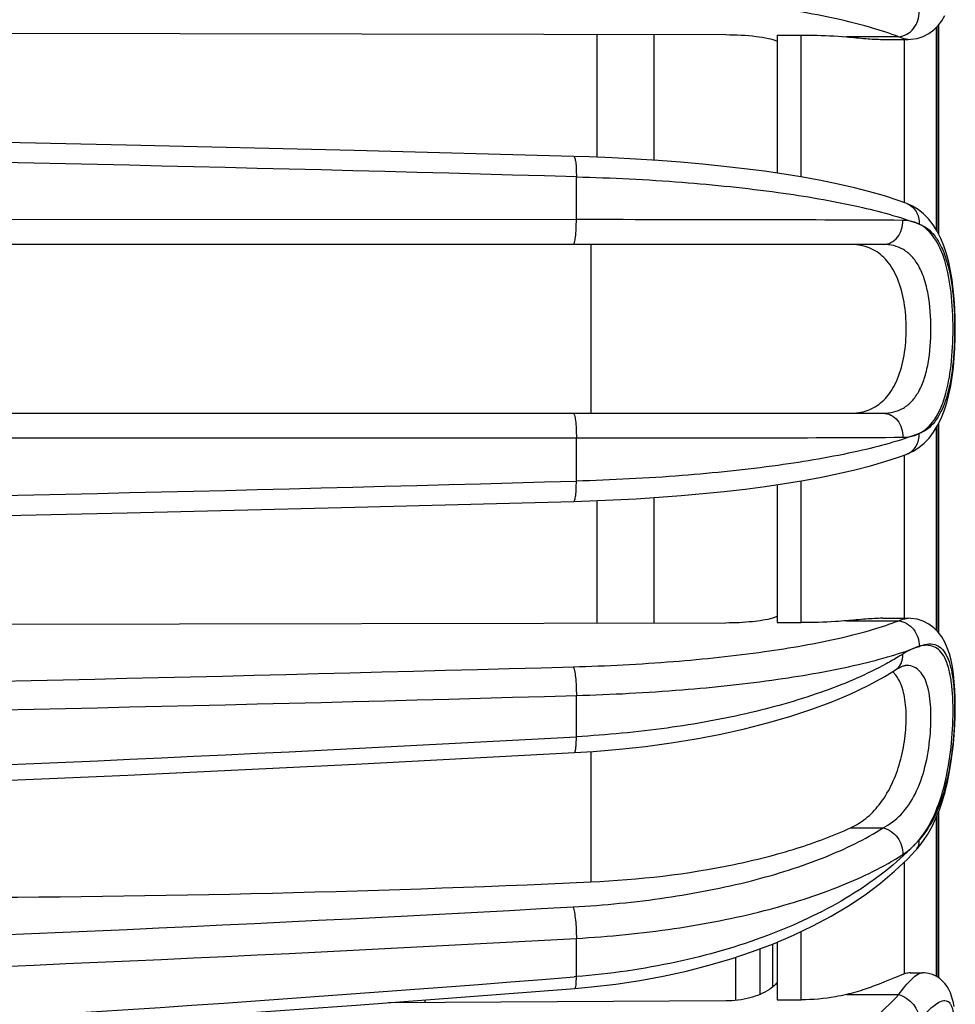
# Model space of a CAD drawing. Units: millimetres. Extents: x 0 to 841, y 0 to 594.
# Drawn here: x 751 to 767, y 259 to 276 of the extents above; entities that cross this region are included whole.
import ezdxf

# ---------------------------------------------------------------- set-up
doc = ezdxf.new("R2010")
doc.units = ezdxf.units.MM
doc.header["$LTSCALE"] = 46.255
doc.layers.get('0').update_dxf_attribs({"linetype": 'CONTINUOUS'})
doc.layers.add('A_STD', color=7, linetype='CONTINUOUS')

msp = doc.modelspace()

# ---------------------------------------------------------------- linework, layer by layer
at = {"color": 9, "linetype": 'Continuous'}
for p, q in [((766.648, 272.092), (766.648, 275.632)), ((764.285, 273.017), (764.285, 275.497)), ((765.99, 275.465), (765.077, 275.465)), ((766.09, 272.568), (766.09, 275.421)), ((760.355, 272.272), (760.355, 273.02)), ((766.133, 272.552), (766.134, 272.551)), ((760.355, 272.272), (724.641, 272.268)), ((760.606, 271.839), (760.606, 268.889)), ((766.648, 265.096), (766.648, 268.636)), ((724.641, 268.46), (760.355, 268.457)), ((760.355, 267.703), (760.355, 268.457)), ((766.09, 265.306), (766.09, 268.16)), ((766.135, 268.176), (766.136, 268.177)), ((764.285, 265.231), (764.285, 267.708)), ((765.077, 265.263), (765.99, 265.263)), ((765.934, 264.404), (765.935, 264.405)), ((760.355, 263.237), (760.355, 263.957)), ((760.606, 262.977), (760.606, 260.7)), ((766.648, 259.049), (766.648, 261.833)), ((765.149, 261.646), (765.719, 261.646)), ((766.09, 259.092), (766.09, 261.048)), ((764.285, 258.641), (764.285, 259.835)), ((760.355, 259.045), (760.355, 259.713)), ((763.789, 258.868), (763.789, 259.618)), ((763.567, 258.736), (763.567, 259.534)), ((760.355, 259.045), (760.314, 259.042)), ((765.077, 258.732), (765.99, 258.732))]:
    msp.add_line(p, q, dxfattribs=at)
at = {"color": 7, "linetype": 'Continuous'}
for p, q in [((766.657, 275.641), (766.657, 272.078)), ((750.031, 275.528), (762.968, 275.504)), ((760.711, 275.508), (760.711, 273.361)), ((763.863, 275.497), (764.285, 275.497)), ((763.863, 275.497), (763.863, 273.084)), ((766.158, 275.421), (766.157, 275.421)), ((766.512, 272.283), (766.423, 272.373)), ((765.719, 271.839), (724.631, 271.839)), ((724.631, 268.889), (765.719, 268.889)), ((766.657, 268.651), (766.657, 265.087)), ((766.434, 268.364), (766.521, 268.456)), ((763.863, 267.641), (763.863, 265.231)), ((760.711, 267.363), (760.711, 265.219)), ((766.157, 265.306), (766.158, 265.306)), ((762.968, 265.224), (750.031, 265.199)), ((763.863, 265.231), (764.285, 265.231)), ((766.106, 264.484), (766.105, 264.484)), ((766.657, 261.855), (766.657, 259.043)), ((766.411, 261.405), (766.496, 261.533)), ((766.148, 261.104), (766.286, 261.249)), ((766.286, 261.249), (766.286, 261.249)), ((765.919, 260.887), (766.148, 261.104)), ((763.863, 259.648), (763.863, 258.641)), ((763.137, 259.384), (763.137, 258.63)), ((762.968, 258.62), (757.072, 258.588)), ((757.711, 258.592), (757.711, 258.637)), ((763.863, 258.641), (764.285, 258.641))]:
    msp.add_line(p, q, dxfattribs=at)
for points in [[(766.157, 275.421), (766.201, 275.423), (766.311, 275.438), (766.418, 275.472), (766.516, 275.522), (766.603, 275.586), (766.679, 275.663), (766.743, 275.748), (766.796, 275.841)], [(760.309, 273.375), (756.473, 273.478), (752.493, 273.575), (748.506, 273.661), (744.513, 273.737), (740.515, 273.802), (736.512, 273.857), (732.505, 273.902), (728.495, 273.936), (724.633, 273.959)], [(766.133, 272.552), (765.979, 272.608), (765.742, 272.686), (765.487, 272.759), (765.216, 272.829), (764.931, 272.894), (764.63, 272.955), (764.315, 273.013), (763.987, 273.066), (763.646, 273.116), (763.294, 273.162), (762.931, 273.203), (762.558, 273.241), (762.177, 273.274), (761.787, 273.304), (761.39, 273.329), (760.986, 273.35), (760.577, 273.367), (760.309, 273.375)], [(766.423, 272.373), (766.329, 272.447), (766.231, 272.507), (766.134, 272.551)], [(766.521, 268.456), (766.6, 268.559), (766.67, 268.672), (766.732, 268.797), (766.785, 268.929), (766.83, 269.069), (766.867, 269.216), (766.899, 269.369), (766.925, 269.527), (766.945, 269.69), (766.96, 269.857), (766.971, 270.028), (766.977, 270.2), (766.979, 270.373), (766.977, 270.547), (766.97, 270.719), (766.959, 270.889), (766.943, 271.056), (766.922, 271.218), (766.896, 271.376), (766.864, 271.529), (766.825, 271.675), (766.779, 271.813), (766.725, 271.945), (766.663, 272.069), (766.592, 272.181), (766.512, 272.283)], [(766.136, 268.177), (766.243, 268.227), (766.34, 268.288), (766.434, 268.364)], [(760.309, 267.349), (760.589, 267.358), (760.997, 267.375), (761.401, 267.396), (761.797, 267.421), (762.186, 267.451), (762.568, 267.484), (762.94, 267.522), (763.303, 267.564), (763.655, 267.61), (763.995, 267.66), (764.323, 267.714), (764.638, 267.772), (764.939, 267.834), (765.224, 267.9), (765.495, 267.969), (765.749, 268.043), (765.986, 268.122), (766.135, 268.176)], [(724.633, 266.762), (728.508, 266.785), (732.518, 266.819), (736.525, 266.864), (740.528, 266.92), (744.526, 266.985), (748.519, 267.062), (752.505, 267.148), (756.485, 267.245), (760.309, 267.349)], [(766.496, 261.533), (766.572, 261.669), (766.64, 261.812), (766.7, 261.961), (766.753, 262.116), (766.799, 262.274), (766.84, 262.437), (766.874, 262.602), (766.903, 262.77), (766.927, 262.938), (766.946, 263.106), (766.961, 263.273), (766.971, 263.438), (766.977, 263.599), (766.979, 263.757), (766.977, 263.91), (766.972, 264.057), (766.962, 264.198), (766.947, 264.331), (766.928, 264.457), (766.905, 264.575), (766.875, 264.687), (766.839, 264.791), (766.795, 264.89), (766.742, 264.981), (766.678, 265.066), (766.602, 265.142), (766.516, 265.206), (766.418, 265.256), (766.312, 265.289), (766.202, 265.305), (766.157, 265.306)], [(765.935, 264.405), (765.989, 264.436), (766.033, 264.459), (766.068, 264.474), (766.082, 264.478)], [(766.082, 264.478), (766.093, 264.481), (766.105, 264.484), (766.106, 264.484)], [(760.32, 262.959), (760.65, 262.98), (761.11, 263.019), (761.565, 263.069), (762.012, 263.13), (762.451, 263.201), (762.879, 263.282), (763.295, 263.374), (763.697, 263.477), (764.084, 263.589), (764.455, 263.71), (764.807, 263.841), (765.141, 263.981), (765.454, 264.131), (765.745, 264.289), (765.934, 264.404)], [(724.635, 261.808), (728.51, 261.853), (732.522, 261.921), (736.529, 262.008), (740.533, 262.117), (744.533, 262.246), (748.526, 262.396), (752.514, 262.566), (756.495, 262.756), (760.32, 262.959)], [(766.286, 261.249), (766.317, 261.285), (766.411, 261.405)], [(760.33, 258.839), (760.621, 258.865), (761.044, 258.915), (761.462, 258.978), (761.873, 259.054), (762.278, 259.143), (762.673, 259.244), (763.06, 259.358), (763.435, 259.483), (763.799, 259.621), (764.149, 259.77), (764.486, 259.931), (764.807, 260.102), (765.113, 260.284), (765.401, 260.476), (765.67, 260.677), (765.919, 260.887)], [(766.957, 258.521), (766.946, 258.585), (766.932, 258.646), (766.915, 258.705), (766.894, 258.763), (766.868, 258.819), (766.836, 258.874), (766.797, 258.926), (766.752, 258.974), (766.7, 259.016), (766.642, 259.052), (766.58, 259.08), (766.513, 259.1), (766.443, 259.11), (766.405, 259.111)], [(724.636, 257.167), (728.513, 257.233), (732.525, 257.331), (736.534, 257.458), (740.539, 257.616), (744.539, 257.804), (748.534, 258.021), (752.522, 258.268), (756.504, 258.544), (760.33, 258.839)]]:
    msp.add_lwpolyline(points, dxfattribs=at)
at = {"color": 9, "linetype": 'Continuous'}
for centre, radius, start, end in [((717.526, -1243.237), 1516.862, 88.38202, 89.731245), ((717.675, 1767.784), 1500.687, 270.265966, 271.629735), ((717.512, 1774.216), 1510.363, 270.270046, 271.623271), ((717.5, 1785.036), 1521.683, 270.268874, 271.613823), ((717.634, 1031.084), 769.034, 270.522021, 273.184475), ((762.964, 264.524), 4.581, 315.4185, 317.5918), ((765.353, 262.258), 1.291, 314.2202, 320.3284), ((765.481, 262.08), 1.072, 302.7995, 305.9398), ((762.803, 264.682), 4.806, 313.8881, 315.4237), ((717.502, 1033.369), 774.289, 270.527538, 273.168386), ((717.496, 1036.125), 777.594, 270.526441, 273.159566), ((717.592, 788.97), 531.647, 270.75969, 274.60917)]:
    msp.add_arc(centre, radius, start, end, dxfattribs=at)
at = {"color": 7, "linetype": 'Continuous'}
for centre, radius, start, end in [((765.57, 264.028), 0.466, 40.6787, 47.7593), ((748.737, 520.123), 259.694, 269.99875, 272.61968)]:
    msp.add_arc(centre, radius, start, end, dxfattribs=at)
at = {"color": 9, "linetype": 'Continuous'}
for points, knots in [([(765.99, 275.465), (765.839, 275.523), (765.506, 275.632), (764.728, 275.83), (763.567, 276.028), (762.002, 276.191), (760.883, 276.249), (760.298, 276.265)], [0, 0, 0, 0, 0.083768, 0.182065, 0.417664, 0.695264, 1, 1, 1, 1]), ([(765.99, 275.465), (766.088, 275.474), (766.284, 275.592), (766.351, 275.805), (766.347, 275.91)], [0, 0, 0, 0, 0.485763, 1, 1, 1, 1]), ([(766.157, 275.421), (766.144, 275.421), (766.086, 275.426), (766.03, 275.446), (765.99, 275.465)], [0, 0, 0, 0, 0.227951, 1, 1, 1, 1]), ([(760.309, 273.375), (760.313, 273.375), (760.322, 273.366), (760.334, 273.331), (760.347, 273.26), (760.354, 273.151), (760.355, 273.066), (760.355, 273.02)], [0, 0, 0, 0, 0.033321, 0.093544, 0.304949, 0.620215, 1, 1, 1, 1]), ([(760.355, 273.02), (760.972, 273.003), (762.152, 272.944), (763.327, 272.824), (763.884, 272.747)], [0, 0, 0, 0, 0.5234, 1, 1, 1, 1]), ([(763.884, 272.747), (764.355, 272.682), (765.186, 272.543), (766.002, 272.324), (766.346, 272.195)], [0, 0, 0, 0, 0.5643, 1, 1, 1, 1]), ([(766.134, 272.551), (766.199, 272.526), (766.317, 272.422), (766.349, 272.271), (766.346, 272.196)], [0, 0, 0, 0, 0.48186, 1, 1, 1, 1]), ([(760.298, 271.839), (760.302, 271.839), (760.314, 271.851), (760.328, 271.894), (760.344, 271.983), (760.354, 272.116), (760.355, 272.217), (760.355, 272.272)], [0, 0, 0, 0, 0.03275, 0.094855, 0.313994, 0.632833, 1, 1, 1, 1]), ([(766.061, 272.259), (765.253, 272.264), (763.351, 272.269), (761.449, 272.271), (760.355, 272.272)], [0, 0, 0, 0, 0.424947, 1, 1, 1, 1]), ([(765.719, 271.839), (765.765, 271.839), (765.861, 271.863), (766.018, 271.993), (766.066, 272.156), (766.061, 272.259)], [0, 0, 0, 0, 0.233592, 0.478733, 1, 1, 1, 1]), ([(766.346, 272.195), (766.281, 272.227), (766.184, 272.253), (766.086, 272.259), (766.061, 272.259)], [0, 0, 0, 0, 0.744767, 1, 1, 1, 1]), ([(766.346, 272.195), (766.397, 272.175), (766.5, 272.118), (766.63, 271.985), (766.738, 271.804), (766.86, 271.485), (766.947, 270.998), (766.978, 270.365), (766.947, 269.732), (766.861, 269.244), (766.739, 268.925), (766.631, 268.744), (766.501, 268.61), (766.398, 268.553), (766.346, 268.534)], [0, 0, 0, 0, 0.040816, 0.085371, 0.136385, 0.19526, 0.33677, 0.499893, 0.66305, 0.804648, 0.86357, 0.91464, 0.959198, 1, 1, 1, 1]), ([(766.346, 268.534), (766.451, 268.586), (766.649, 268.782), (766.824, 269.207), (766.92, 269.75), (766.95, 270.365), (766.92, 270.979), (766.823, 271.522), (766.649, 271.947), (766.45, 272.142), (766.346, 272.195)], [0, 0, 0, 0, 0.087826, 0.199404, 0.340169, 0.500138, 0.660079, 0.800771, 0.912284, 1, 1, 1, 1]), ([(765.719, 268.889), (765.78, 268.889), (765.903, 268.902), (766.078, 268.973), (766.23, 269.098), (766.353, 269.276), (766.446, 269.501), (766.533, 269.866), (766.568, 270.364), (766.533, 270.862), (766.446, 271.227), (766.353, 271.452), (766.23, 271.63), (766.078, 271.755), (765.903, 271.826), (765.78, 271.839), (765.719, 271.839)], [0, 0, 0, 0, 0.048967, 0.097002, 0.1472, 0.203032, 0.266856, 0.338988, 0.499996, 0.661005, 0.733138, 0.796962, 0.852796, 0.902994, 0.951031, 1, 1, 1, 1]), ([(760.298, 268.889), (760.302, 268.889), (760.314, 268.877), (760.328, 268.834), (760.344, 268.745), (760.354, 268.613), (760.355, 268.511), (760.355, 268.457)], [0, 0, 0, 0, 0.03275, 0.094855, 0.313994, 0.632833, 1, 1, 1, 1]), ([(765.719, 268.889), (765.765, 268.889), (765.861, 268.865), (766.018, 268.735), (766.066, 268.572), (766.061, 268.469)], [0, 0, 0, 0, 0.233592, 0.478733, 1, 1, 1, 1]), ([(760.355, 268.457), (761.449, 268.457), (763.351, 268.459), (765.253, 268.464), (766.061, 268.469)], [0, 0, 0, 0, 0.575054, 1, 1, 1, 1]), ([(766.346, 268.534), (766.003, 268.404), (765.187, 268.183), (764.355, 268.044), (763.884, 267.978)], [0, 0, 0, 0, 0.435734, 1, 1, 1, 1]), ([(766.061, 268.469), (766.086, 268.469), (766.184, 268.475), (766.281, 268.501), (766.346, 268.534)], [0, 0, 0, 0, 0.255326, 1, 1, 1, 1]), ([(766.136, 268.177), (766.201, 268.203), (766.318, 268.307), (766.35, 268.457), (766.347, 268.532)], [0, 0, 0, 0, 0.481883, 1, 1, 1, 1]), ([(763.884, 267.978), (763.327, 267.901), (762.152, 267.78), (760.972, 267.721), (760.355, 267.703)], [0, 0, 0, 0, 0.476602, 1, 1, 1, 1]), ([(760.309, 267.349), (760.313, 267.349), (760.322, 267.358), (760.334, 267.392), (760.347, 267.464), (760.354, 267.573), (760.355, 267.657), (760.355, 267.703)], [0, 0, 0, 0, 0.03332, 0.09354, 0.304937, 0.620201, 1, 1, 1, 1]), ([(765.99, 265.263), (766.004, 265.27), (766.057, 265.292), (766.115, 265.306), (766.157, 265.306)], [0, 0, 0, 0, 0.275907, 1, 1, 1, 1]), ([(760.298, 264.458), (760.883, 264.475), (762.002, 264.533), (763.567, 264.697), (764.728, 264.896), (765.507, 265.095), (765.84, 265.205), (765.99, 265.263)], [0, 0, 0, 0, 0.304696, 0.582271, 0.81787, 0.916184, 1, 1, 1, 1]), ([(765.989, 265.263), (766.087, 265.253), (766.283, 265.135), (766.35, 264.922), (766.346, 264.818)], [0, 0, 0, 0, 0.485784, 1, 1, 1, 1]), ([(760.355, 263.957), (760.971, 263.975), (762.149, 264.037), (763.796, 264.212), (765.017, 264.425), (765.837, 264.637), (766.188, 264.754), (766.346, 264.816)], [0, 0, 0, 0, 0.30454, 0.582039, 0.817705, 0.916093, 1, 1, 1, 1]), ([(766.346, 264.816), (766.298, 264.803), (766.201, 264.762), (766.109, 264.711), (766.061, 264.681)], [0, 0, 0, 0, 0.46684, 1, 1, 1, 1]), ([(766.346, 264.816), (766.431, 264.85), (766.576, 264.883), (766.739, 264.79), (766.828, 264.666), (766.892, 264.495), (766.937, 264.276), (766.962, 264.015), (766.973, 263.607), (766.942, 263.065), (766.837, 262.431), (766.655, 261.871), (766.458, 261.557), (766.346, 261.435)], [0, 0, 0, 0, 0.070015, 0.101648, 0.138196, 0.183996, 0.240699, 0.307969, 0.384125, 0.552301, 0.721742, 0.873584, 1, 1, 1, 1]), ([(766.346, 261.435), (766.453, 261.563), (766.637, 261.881), (766.814, 262.433), (766.915, 263.049), (766.946, 263.572), (766.935, 263.966), (766.91, 264.221), (766.867, 264.437), (766.805, 264.61), (766.721, 264.739), (766.572, 264.845), (766.429, 264.839), (766.346, 264.816)], [0, 0, 0, 0, 0.130123, 0.282431, 0.449831, 0.615006, 0.690106, 0.757011, 0.814193, 0.861284, 0.899508, 0.93224, 1, 1, 1, 1]), ([(766.061, 264.681), (766.038, 264.666), (765.942, 264.607), (765.845, 264.551), (765.77, 264.51)], [0, 0, 0, 0, 0.243801, 1, 1, 1, 1]), ([(765.935, 264.405), (765.977, 264.432), (766.048, 264.518), (766.064, 264.626), (766.061, 264.681)], [0, 0, 0, 0, 0.475977, 1, 1, 1, 1]), ([(760.298, 264.458), (760.303, 264.451), (760.312, 264.43), (760.328, 264.369), (760.342, 264.264), (760.353, 264.118), (760.355, 264.012), (760.355, 263.957)], [0, 0, 0, 0, 0.053047, 0.134696, 0.372656, 0.677717, 1, 1, 1, 1]), ([(765.77, 264.51), (765.429, 264.324), (764.655, 263.994), (763.368, 263.626), (761.911, 263.363), (760.885, 263.267), (760.355, 263.237)], [0, 0, 0, 0, 0.207855, 0.448692, 0.715674, 1, 1, 1, 1]), ([(765.719, 261.646), (765.833, 261.703), (766.056, 261.873), (766.304, 262.246), (766.466, 262.716), (766.548, 263.227), (766.562, 263.713), (766.519, 264.074), (766.43, 264.294), (766.344, 264.406), (766.231, 264.472), (766.148, 264.484), (766.106, 264.484)], [0, 0, 0, 0, 0.115271, 0.247244, 0.398829, 0.560494, 0.712969, 0.836866, 0.885116, 0.925583, 0.962214, 1, 1, 1, 1]), ([(760.32, 262.959), (760.328, 262.959), (760.341, 262.994), (760.348, 263.045), (760.355, 263.134), (760.355, 263.2), (760.355, 263.237)], [0, 0, 0, 0, 0.089596, 0.295239, 0.608516, 1, 1, 1, 1]), ([(760.298, 260.263), (760.841, 260.294), (761.889, 260.396), (763.367, 260.681), (764.646, 261.08), (765.399, 261.442), (765.719, 261.646)], [0, 0, 0, 0, 0.289421, 0.558906, 0.798236, 1, 1, 1, 1]), ([(765.719, 261.646), (765.817, 261.623), (765.996, 261.491), (766.066, 261.282), (766.061, 261.179)], [0, 0, 0, 0, 0.494114, 1, 1, 1, 1]), ([(766.11, 261.212), (766.122, 261.221), (766.172, 261.259), (766.219, 261.301), (766.253, 261.334)], [0, 0, 0, 0, 0.24477, 1, 1, 1, 1]), ([(766.286, 261.249), (766.307, 261.273), (766.341, 261.332), (766.348, 261.399), (766.347, 261.433)], [0, 0, 0, 0, 0.483025, 1, 1, 1, 1]), ([(766.135, 261.218), (765.813, 260.909), (765.036, 260.343), (763.664, 259.707), (762.075, 259.254), (760.94, 259.092), (760.355, 259.045)], [0, 0, 0, 0, 0.213258, 0.454512, 0.719327, 1, 1, 1, 1]), ([(760.355, 259.713), (760.927, 259.745), (762.03, 259.853), (763.586, 260.156), (764.932, 260.578), (765.725, 260.963), (766.061, 261.179)], [0, 0, 0, 0, 0.289244, 0.558628, 0.797991, 1, 1, 1, 1]), ([(760.298, 260.263), (760.309, 260.234), (760.324, 260.157), (760.349, 259.974), (760.356, 259.82), (760.355, 259.713)], [0, 0, 0, 0, 0.170654, 0.422681, 1, 1, 1, 1]), ([(765.99, 258.732), (766.063, 258.83), (766.165, 258.96), (766.31, 259.084), (766.377, 259.111), (766.405, 259.111)], [0, 0, 0, 0, 0.641154, 0.853452, 1, 1, 1, 1]), ([(760.33, 258.839), (760.336, 258.839), (760.345, 258.864), (760.351, 258.901), (760.355, 258.968), (760.355, 259.017), (760.355, 259.045)], [0, 0, 0, 0, 0.088392, 0.288952, 0.599964, 1, 1, 1, 1]), ([(760.298, 256.448), (760.887, 256.496), (762.026, 256.664), (763.611, 257.14), (764.956, 257.81), (765.696, 258.408), (765.99, 258.732)], [0, 0, 0, 0, 0.283677, 0.549844, 0.790075, 1, 1, 1, 1]), ([(765.989, 258.731), (766.089, 258.703), (766.265, 258.582), (766.35, 258.38), (766.346, 258.284)], [0, 0, 0, 0, 0.518552, 1, 1, 1, 1]), ([(766.377, 258.317), (766.457, 258.404), (766.566, 258.518), (766.722, 258.617), (766.805, 258.634), (766.856, 258.611), (766.886, 258.581), (766.911, 258.537), (766.94, 258.455), (766.961, 258.318), (766.97, 258.118), (766.963, 257.877), (766.94, 257.603), (766.9, 257.305), (766.822, 256.889), (766.683, 256.382), (766.516, 255.997), (766.418, 255.819)], [0, 0, 0, 0, 0.100635, 0.134173, 0.158167, 0.168916, 0.180671, 0.194657, 0.211598, 0.25552, 0.313036, 0.382835, 0.462639, 0.54966, 0.64097, 0.825715, 1, 1, 1, 1])]:
    msp.add_open_spline(points, degree=3, knots=knots, dxfattribs=at)
at = {"color": 7, "linetype": 'Continuous'}
for points, knots in [([(762.968, 275.504), (763.146, 275.504), (763.395, 275.492), (763.694, 275.444), (763.815, 275.412), (763.864, 275.391)], [0, 0, 0, 0, 0.587124, 0.824048, 1, 1, 1, 1]), ([(764.285, 275.497), (764.353, 275.497), (764.617, 275.494), (764.881, 275.481), (765.077, 275.465)], [0, 0, 0, 0, 0.256225, 1, 1, 1, 1]), ([(765.077, 275.465), (765.19, 275.455), (765.401, 275.435), (765.613, 275.421), (765.711, 275.421)], [0, 0, 0, 0, 0.535989, 1, 1, 1, 1]), ([(765.544, 271.747), (765.454, 271.794), (765.319, 271.832), (765.184, 271.839), (765.149, 271.839)], [0, 0, 0, 0, 0.745174, 1, 1, 1, 1]), ([(765.544, 268.982), (765.635, 269.03), (765.811, 269.178), (765.991, 269.502), (766.098, 269.909), (766.134, 270.364), (766.098, 270.819), (765.991, 271.227), (765.811, 271.551), (765.635, 271.698), (765.544, 271.747)], [0, 0, 0, 0, 0.099003, 0.214256, 0.350115, 0.50002, 0.649918, 0.785762, 0.901003, 1, 1, 1, 1]), ([(765.149, 268.889), (765.184, 268.889), (765.32, 268.896), (765.454, 268.935), (765.544, 268.982)], [0, 0, 0, 0, 0.254825, 1, 1, 1, 1]), ([(763.789, 265.31), (763.673, 265.277), (763.399, 265.237), (763.123, 265.224), (762.968, 265.224)], [0, 0, 0, 0, 0.4365, 1, 1, 1, 1]), ([(763.864, 265.337), (763.858, 265.334), (763.834, 265.324), (763.808, 265.316), (763.789, 265.31)], [0, 0, 0, 0, 0.228216, 1, 1, 1, 1]), ([(765.711, 265.306), (765.613, 265.306), (765.401, 265.292), (765.19, 265.273), (765.077, 265.263)], [0, 0, 0, 0, 0.464008, 1, 1, 1, 1]), ([(765.077, 265.263), (765.014, 265.258), (764.75, 265.238), (764.486, 265.231), (764.285, 265.231)], [0, 0, 0, 0, 0.241012, 1, 1, 1, 1]), ([(766.001, 264.215), (765.995, 264.226), (765.973, 264.267), (765.946, 264.306), (765.923, 264.332)], [0, 0, 0, 0, 0.262725, 1, 1, 1, 1]), ([(765.149, 261.646), (765.243, 261.689), (765.428, 261.804), (765.76, 262.147), (765.982, 262.624), (766.098, 263.149), (766.131, 263.551), (766.107, 263.91), (766.046, 264.127), (766.001, 264.215)], [0, 0, 0, 0, 0.105721, 0.220703, 0.485973, 0.631299, 0.772445, 0.897892, 1, 1, 1, 1]), ([(760.606, 260.7), (761.448, 260.739), (762.667, 260.877), (764.176, 261.258), (764.845, 261.506), (765.149, 261.646)], [0, 0, 0, 0, 0.541921, 0.784782, 1, 1, 1, 1]), ([(766.09, 259.092), (766.031, 259.074), (765.897, 259.017), (765.671, 258.922), (765.392, 258.818), (765.187, 258.758), (765.077, 258.732)], [0, 0, 0, 0, 0.170608, 0.404182, 0.685984, 1, 1, 1, 1]), ([(766.198, 259.111), (766.189, 259.111), (766.153, 259.109), (766.116, 259.101), (766.09, 259.092)], [0, 0, 0, 0, 0.229964, 1, 1, 1, 1]), ([(763.864, 258.941), (763.855, 258.93), (763.815, 258.886), (763.768, 258.849), (763.731, 258.823)], [0, 0, 0, 0, 0.236112, 1, 1, 1, 1]), ([(763.731, 258.823), (763.628, 258.754), (763.376, 258.653), (763.11, 258.621), (762.968, 258.62)], [0, 0, 0, 0, 0.466306, 1, 1, 1, 1]), ([(765.077, 258.732), (765.014, 258.717), (764.753, 258.663), (764.487, 258.641), (764.285, 258.641)], [0, 0, 0, 0, 0.243804, 1, 1, 1, 1])]:
    msp.add_open_spline(points, degree=3, knots=knots, dxfattribs=at)
at = {"layer": 'A_STD', "color": 9, "linetype": 'Continuous'}
for p, q in [((766.689, 272.018), (766.689, 275.676)), ((766.689, 265.052), (766.689, 268.709)), ((766.689, 259.024), (766.689, 261.933))]:
    msp.add_line(p, q, dxfattribs=at)
at = {"layer": 'A_STD', "color": 7, "linetype": 'Continuous'}
for p, q in [((761.711, 275.506), (761.711, 273.309)), ((765.711, 275.421), (766.156, 275.421)), ((761.711, 267.416), (761.711, 265.221)), ((765.711, 265.306), (766.156, 265.306)), ((766.191, 259.111), (766.401, 259.111))]:
    msp.add_line(p, q, dxfattribs=at)

doc.saveas('drawing.dxf')
